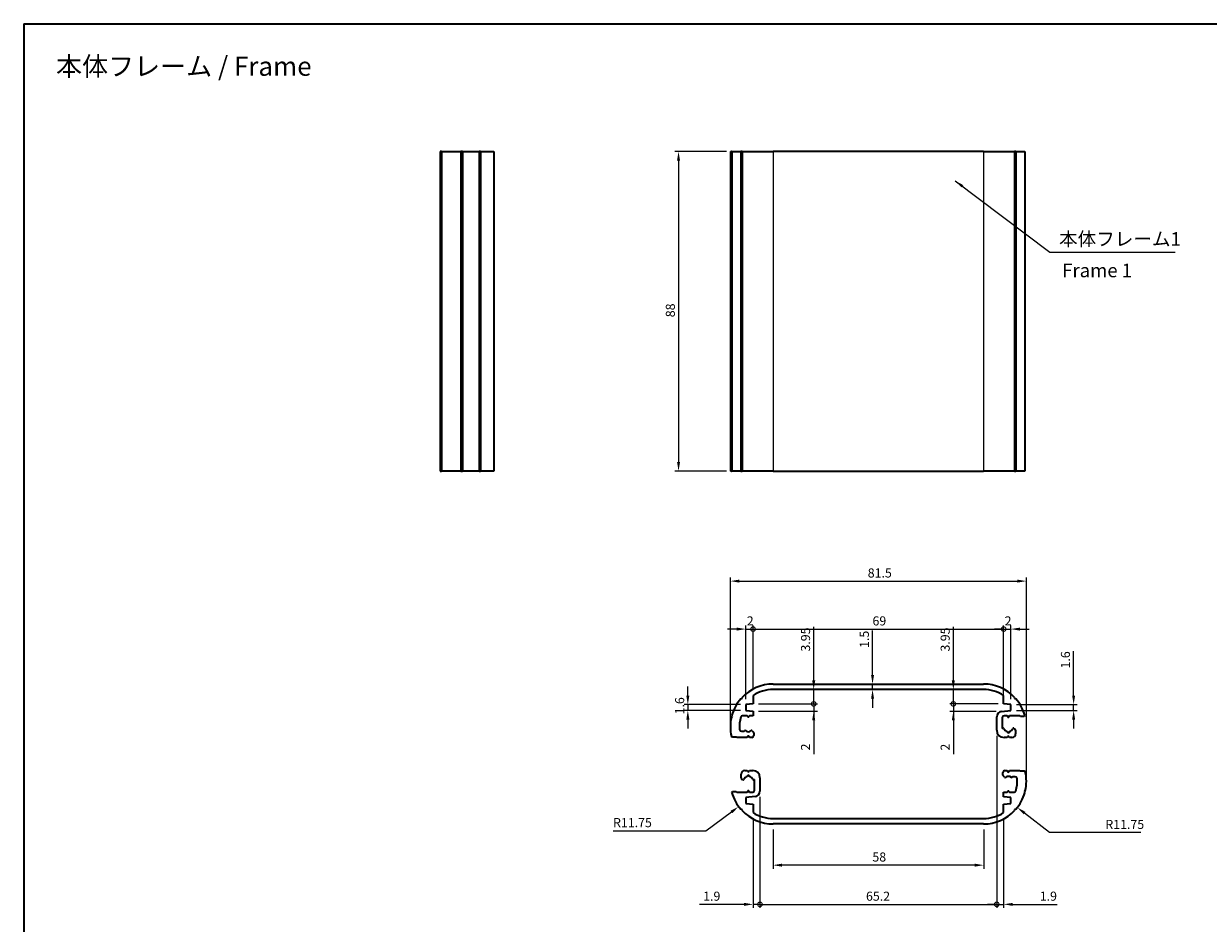
# Model space of a CAD drawing. Units: millimetres. Extents: x 0 to 1985, y 0 to 422.
# Drawn here: x 998 to 1324, y 174 to 422 of the extents above; entities that cross this region are included whole.
import ezdxf

# ---------------------------------------------------------------- set-up
doc = ezdxf.new("R2010")
doc.units = ezdxf.units.MM
doc.layers.get('Defpoints').update_dxf_attribs({"lineweight": 25})
for name, color, linetype, lineweight in [('Border (ISO)', 7, 'Continuous', 35), ('Dimension (ISO)', 7, 'Continuous', 18), ('Symbol (ISO)', 7, 'Continuous', 18), ('Visible (ISO)', 7, 'Continuous', 35), ('Visible Narrow (ISO)', 7, 'Continuous', 25)]:
    doc.layers.add(name, color=color, linetype=linetype, lineweight=lineweight)
doc.styles.add('Note Text (TK)', font='txt')
doc.dimstyles.new('Default - Method 1b (TK)', dxfattribs={"dimtxt": 2.5, "dimasz": 2.5, "dimexe": 1, "dimexo": 1.5, "dimgap": 1, "dimtad": 1, "dimtoh": 1, "dimrnd": 1e-08, "dimdsep": 46, "dimtxsty": 'Note Text (TK)', "dimcen": 0.09, "dimdle": 5, "dimclrd": 100, "dimclre": 100, "dimclrt": 7, "dimadec": 1, "dimazin": 1, "dimtfac": 1, "dimtmove": 0, "dimatfit": 3, "dimfxl": 1, "dimtolj": 1, "dimlwd": -1, "dimlwe": -1, "dimarcsym": 0})
doc.dimstyles.new('Default - Method 1b (TK)$7', dxfattribs={"dimtxt": 2.5, "dimasz": 2.5, "dimexe": 1, "dimexo": 1.5, "dimgap": 1, "dimtad": 1, "dimtoh": 1, "dimrnd": 1e-08, "dimdsep": 46, "dimtxsty": 'Note Text (TK)', "dimcen": 0.09, "dimdle": 5, "dimclrd": 100, "dimclre": 100, "dimclrt": 7, "dimadec": 1, "dimazin": 1, "dimtfac": 1, "dimtmove": 0, "dimatfit": 3, "dimfxl": 1, "dimtolj": 1, "dimlwd": -1, "dimlwe": -1, "dimarcsym": 0})

# ---------------------------------------------------------------- blocks, each defined once
blk = doc.blocks.new('図面枠 tk図枠')
at = {"layer": 'Border (ISO)'}
for q in [(405.5, 289), (14.5, 8)]:
    blk.add_line((14.5, 289), q, dxfattribs=at)
blk = doc.blocks.new('*D36')
at = {"layer": 'Defpoints', "color": 0}
for p in [(1273.58, 268.02), (1192.08, 227.92), (1273.58, 212.92)]:
    blk.add_point(p, dxfattribs=at)
at = {"layer": 'Dimension (ISO)', "color": 100}
for p, q in [((1192.08, 229.42), (1192.08, 269.02)), ((1194.58, 268.02), (1271.08, 268.02)), ((1273.58, 214.42), (1273.58, 269.02))]:
    blk.add_line(p, q, dxfattribs=at)
for points in [[(1194.58, 268.44), (1194.58, 267.61), (1192.08, 268.02)], [(1271.08, 268.44), (1271.08, 267.61), (1273.58, 268.02)]]:
    blk.add_solid(points, dxfattribs=at)
at = {"layer": 'Dimension (ISO)', "color": 7, "insert": (1229.91, 270.27), "char_height": 2.5, "attachment_point": 4, "style": 'Note Text (TK)'}
blk.add_mtext('\\A1;81.5', dxfattribs=at)
blk = doc.blocks.new('_DotSmall')
at = {"color": 0, "linetype": 'ByBlock', "const_width": 0.5}
blk.add_lwpolyline([(-0.0625, 0, 1), (0.0625, 0, 1)], format="xyb", close=True, dxfattribs=at)
blk = doc.blocks.new('*D37')
at = {"layer": 'Defpoints', "color": 0}
for p in [(1198.33, 254.82), (1198.33, 236.57), (1196.33, 234.02)]:
    blk.add_point(p, dxfattribs=at)
at = {"layer": 'Dimension (ISO)', "color": 100}
for p, q in [((1193.83, 254.82), (1191.33, 254.82)), ((1196.33, 235.52), (1196.33, 255.82)), ((1196.33, 254.82), (1198.33, 254.82)), ((1198.33, 238.07), (1198.33, 255.82)), ((1198.33, 254.82), (1200.83, 254.82))]:
    blk.add_line(p, q, dxfattribs=at)
blk.add_solid([(1193.83, 255.23), (1193.83, 254.4), (1196.33, 254.82)], dxfattribs=at)
at = {"layer": 'Dimension (ISO)', "color": 100, "xscale": 2.5, "yscale": 2.5, "zscale": 2.5, "rotation": 180}
blk.add_blockref('_DotSmall', (1198.33, 254.82), dxfattribs=at)
at = {"layer": 'Dimension (ISO)', "color": 7, "insert": (1196.6, 257.07), "char_height": 2.5, "attachment_point": 4, "style": 'Note Text (TK)'}
blk.add_mtext('\\A1;2', dxfattribs=at)
blk = doc.blocks.new('*D38')
at = {"layer": 'Defpoints', "color": 0}
for p in [(1267.33, 254.82), (1198.33, 236.57), (1267.33, 236.57)]:
    blk.add_point(p, dxfattribs=at)
at = {"layer": 'Dimension (ISO)', "color": 100}
for p, q in [((1198.33, 238.07), (1198.33, 255.82)), ((1198.33, 254.82), (1267.33, 254.82)), ((1267.33, 238.07), (1267.33, 255.82))]:
    blk.add_line(p, q, dxfattribs=at)
at = {"layer": 'Dimension (ISO)', "color": 100, "xscale": 2.5, "yscale": 2.5, "zscale": 2.5, "rotation": 180}
blk.add_blockref('_DotSmall', (1198.33, 254.82), dxfattribs=at)
at = {"layer": 'Dimension (ISO)', "color": 100, "xscale": 2.5, "yscale": 2.5, "zscale": 2.5}
blk.add_blockref('_DotSmall', (1267.33, 254.82), dxfattribs=at)
at = {"layer": 'Dimension (ISO)', "color": 7, "insert": (1231.22, 257.07), "char_height": 2.5, "attachment_point": 4, "style": 'Note Text (TK)'}
blk.add_mtext('\\A1;69', dxfattribs=at)
blk = doc.blocks.new('*D39')
at = {"layer": 'Defpoints', "color": 0}
for p in [(1269.33, 254.82), (1267.33, 234.22), (1269.33, 234.02)]:
    blk.add_point(p, dxfattribs=at)
at = {"layer": 'Dimension (ISO)', "color": 100}
for p, q in [((1267.33, 254.82), (1264.83, 254.82)), ((1267.33, 235.72), (1267.33, 255.82)), ((1267.33, 254.82), (1269.33, 254.82)), ((1269.33, 235.52), (1269.33, 255.82)), ((1271.83, 254.82), (1274.33, 254.82))]:
    blk.add_line(p, q, dxfattribs=at)
blk.add_solid([(1271.83, 255.23), (1271.83, 254.4), (1269.33, 254.82)], dxfattribs=at)
at = {"layer": 'Dimension (ISO)', "color": 100, "xscale": 2.5, "yscale": 2.5, "zscale": 2.5}
blk.add_blockref('_DotSmall', (1267.33, 254.82), dxfattribs=at)
at = {"layer": 'Dimension (ISO)', "color": 7, "insert": (1267.6, 257.07), "char_height": 2.5, "attachment_point": 4, "style": 'Note Text (TK)'}
blk.add_mtext('\\A1;2', dxfattribs=at)
blk = doc.blocks.new('*D40')
at = {"layer": 'Defpoints', "color": 0}
for p in [(1203.83, 238.17), (1198.33, 234.22), (1215.03, 234.22)]:
    blk.add_point(p, dxfattribs=at)
at = {"layer": 'Dimension (ISO)', "color": 100}
for p, q in [((1215.03, 240.67), (1215.03, 255.45)), ((1215.03, 234.22), (1215.03, 238.17)), ((1199.83, 234.22), (1216.03, 234.22)), ((1215.03, 234.22), (1215.03, 229.22))]:
    blk.add_line(p, q, dxfattribs=at)
blk.add_solid([(1214.62, 240.67), (1215.45, 240.67), (1215.03, 238.17)], dxfattribs=at)
at = {"layer": 'Dimension (ISO)', "color": 7, "insert": (1212.78, 248.63), "char_height": 2.5, "attachment_point": 4, "rotation": 90, "style": 'Note Text (TK)'}
blk.add_mtext('\\A1;3.95', dxfattribs=at)
blk = doc.blocks.new('_None')
blk = doc.blocks.new('*D41')
at = {"layer": 'Defpoints', "color": 0}
for p in [(1198.33, 234.22), (1198.33, 232.22), (1215.03, 232.22)]:
    blk.add_point(p, dxfattribs=at)
at = {"layer": 'Dimension (ISO)', "color": 100}
for p, q in [((1215.03, 234.22), (1215.03, 236.72)), ((1199.83, 234.22), (1216.03, 234.22)), ((1199.83, 232.22), (1216.03, 232.22)), ((1215.03, 234.22), (1215.03, 232.22)), ((1215.03, 229.72), (1215.03, 220.41))]:
    blk.add_line(p, q, dxfattribs=at)
blk.add_solid([(1214.62, 229.72), (1215.45, 229.72), (1215.03, 232.22)], dxfattribs=at)
at = {"layer": 'Dimension (ISO)', "color": 100, "xscale": 2.5, "yscale": 2.5, "zscale": 2.5, "rotation": 270}
blk.add_blockref('_DotSmall', (1215.03, 234.22), dxfattribs=at)
at = {"layer": 'Dimension (ISO)', "color": 7, "insert": (1212.78, 221.41), "char_height": 2.5, "attachment_point": 4, "rotation": 90, "style": 'Note Text (TK)'}
blk.add_mtext('\\A1;2', dxfattribs=at)
blk = doc.blocks.new('*D42')
at = {"layer": 'Defpoints', "color": 0}
for p in [(1231.23, 238.17), (1232.83, 238.17), (1232.86, 239.67)]:
    blk.add_point(p, dxfattribs=at)
at = {"layer": 'Dimension (ISO)', "color": 100}
for p, q in [((1231.23, 242.17), (1231.23, 254.43)), ((1231.23, 238.17), (1231.23, 239.67)), ((1231.23, 235.67), (1231.23, 233.17))]:
    blk.add_line(p, q, dxfattribs=at)
for points in [[(1230.82, 242.17), (1231.65, 242.17), (1231.23, 239.67)], [(1230.82, 235.67), (1231.65, 235.67), (1231.23, 238.17)]]:
    blk.add_solid(points, dxfattribs=at)
at = {"layer": 'Dimension (ISO)', "color": 7, "insert": (1228.98, 249.63), "char_height": 2.5, "attachment_point": 4, "rotation": 90, "style": 'Note Text (TK)'}
blk.add_mtext('\\A1;1.5', dxfattribs=at)
blk = doc.blocks.new('*D43')
at = {"layer": 'Defpoints', "color": 0}
for p in [(1261.83, 238.17), (1253.48, 234.22), (1267.33, 234.22)]:
    blk.add_point(p, dxfattribs=at)
at = {"layer": 'Dimension (ISO)', "color": 100}
for p, q in [((1253.48, 240.67), (1253.48, 255.45)), ((1253.48, 234.22), (1253.48, 238.17)), ((1265.83, 234.22), (1252.48, 234.22)), ((1253.48, 234.22), (1253.48, 229.22))]:
    blk.add_line(p, q, dxfattribs=at)
blk.add_solid([(1253.06, 240.67), (1253.89, 240.67), (1253.48, 238.17)], dxfattribs=at)
at = {"layer": 'Dimension (ISO)', "color": 7, "insert": (1251.23, 248.63), "char_height": 2.5, "attachment_point": 4, "rotation": 90, "style": 'Note Text (TK)'}
blk.add_mtext('\\A1;3.95', dxfattribs=at)
blk = doc.blocks.new('*D44')
at = {"layer": 'Defpoints', "color": 0}
for p in [(1253.48, 232.17), (1266.78, 232.17), (1267.33, 234.22)]:
    blk.add_point(p, dxfattribs=at)
at = {"layer": 'Dimension (ISO)', "color": 100}
for p, q in [((1253.48, 234.22), (1253.48, 236.72)), ((1265.83, 234.22), (1252.48, 234.22)), ((1265.28, 232.17), (1252.48, 232.17)), ((1253.48, 234.22), (1253.48, 232.17)), ((1253.48, 229.67), (1253.48, 220.36))]:
    blk.add_line(p, q, dxfattribs=at)
blk.add_solid([(1253.06, 229.67), (1253.89, 229.67), (1253.48, 232.17)], dxfattribs=at)
at = {"layer": 'Dimension (ISO)', "color": 100, "xscale": 2.5, "yscale": 2.5, "zscale": 2.5, "rotation": 270}
blk.add_blockref('_DotSmall', (1253.48, 234.22), dxfattribs=at)
at = {"layer": 'Dimension (ISO)', "color": 7, "insert": (1251.23, 221.36), "char_height": 2.5, "attachment_point": 4, "rotation": 90, "style": 'Note Text (TK)'}
blk.add_mtext('\\A1;2', dxfattribs=at)
blk = doc.blocks.new('*D45')
at = {"layer": 'Defpoints', "color": 0}
for p in [(1180.37, 232.42), (1196.33, 234.02), (1196.33, 232.42)]:
    blk.add_point(p, dxfattribs=at)
at = {"layer": 'Dimension (ISO)', "color": 100}
for p, q in [((1180.37, 236.52), (1180.37, 239.02)), ((1194.83, 234.02), (1179.37, 234.02)), ((1194.83, 232.42), (1179.37, 232.42)), ((1180.37, 234.02), (1180.37, 232.42)), ((1180.37, 229.92), (1180.37, 227.42))]:
    blk.add_line(p, q, dxfattribs=at)
for points in [[(1179.96, 236.52), (1180.79, 236.52), (1180.37, 234.02)], [(1179.96, 229.92), (1180.79, 229.92), (1180.37, 232.42)]]:
    blk.add_solid(points, dxfattribs=at)
at = {"layer": 'Dimension (ISO)', "color": 7, "insert": (1178.12, 231.33), "char_height": 2.5, "attachment_point": 4, "rotation": 90, "style": 'Note Text (TK)'}
blk.add_mtext('\\A1;1.6', dxfattribs=at)
blk = doc.blocks.new('*D46')
at = {"layer": 'Defpoints', "color": 0}
for p in [(1269.33, 234.02), (1269.33, 232.42), (1286.6, 232.42)]:
    blk.add_point(p, dxfattribs=at)
at = {"layer": 'Dimension (ISO)', "color": 100}
for p, q in [((1286.6, 236.52), (1286.6, 248.76)), ((1270.83, 234.02), (1287.6, 234.02)), ((1270.83, 232.42), (1287.6, 232.42)), ((1286.6, 232.42), (1286.6, 234.02)), ((1286.6, 229.92), (1286.6, 227.42))]:
    blk.add_line(p, q, dxfattribs=at)
for points in [[(1286.19, 236.52), (1287.02, 236.52), (1286.6, 234.02)], [(1286.19, 229.92), (1287.02, 229.92), (1286.6, 232.42)]]:
    blk.add_solid(points, dxfattribs=at)
at = {"layer": 'Dimension (ISO)', "color": 7, "insert": (1284.35, 243.97), "char_height": 2.5, "attachment_point": 4, "rotation": 90, "style": 'Note Text (TK)'}
blk.add_mtext('\\A1;1.6', dxfattribs=at)
blk = doc.blocks.new('*D47')
at = {"layer": 'Defpoints', "color": 0}
for p in [(1200.23, 210.17), (1198.33, 204.27), (1200.23, 179.03)]:
    blk.add_point(p, dxfattribs=at)
at = {"layer": 'Dimension (ISO)', "color": 100}
for p, q in [((1200.23, 208.67), (1200.23, 178.03)), ((1198.33, 202.77), (1198.33, 178.03)), ((1195.83, 179.03), (1183.59, 179.03)), ((1200.23, 179.03), (1198.33, 179.03)), ((1200.23, 179.03), (1205.23, 179.03))]:
    blk.add_line(p, q, dxfattribs=at)
blk.add_solid([(1195.83, 179.44), (1195.83, 178.61), (1198.33, 179.03)], dxfattribs=at)
at = {"layer": 'Dimension (ISO)', "color": 100, "xscale": 2.5, "yscale": 2.5, "zscale": 2.5, "rotation": 180}
blk.add_blockref('_DotSmall', (1200.23, 179.03), dxfattribs=at)
at = {"layer": 'Dimension (ISO)', "color": 7, "insert": (1184.59, 181.28), "char_height": 2.5, "attachment_point": 4, "style": 'Note Text (TK)'}
blk.add_mtext('\\A1;1.9', dxfattribs=at)
blk = doc.blocks.new('*D48')
at = {"layer": 'Defpoints', "color": 0}
for p in [(1265.43, 226.97), (1200.23, 210.17), (1265.43, 179.03)]:
    blk.add_point(p, dxfattribs=at)
at = {"layer": 'Dimension (ISO)', "color": 100}
for p, q in [((1265.43, 225.47), (1265.43, 178.03)), ((1200.23, 208.67), (1200.23, 178.03)), ((1200.23, 179.03), (1265.43, 179.03))]:
    blk.add_line(p, q, dxfattribs=at)
at = {"layer": 'Dimension (ISO)', "color": 100, "xscale": 2.5, "yscale": 2.5, "zscale": 2.5, "rotation": 180}
blk.add_blockref('_DotSmall', (1200.23, 179.03), dxfattribs=at)
at = {"layer": 'Dimension (ISO)', "color": 100, "xscale": 2.5, "yscale": 2.5, "zscale": 2.5}
blk.add_blockref('_DotSmall', (1265.43, 179.03), dxfattribs=at)
at = {"layer": 'Dimension (ISO)', "color": 7, "insert": (1229.43, 181.28), "char_height": 2.5, "attachment_point": 4, "style": 'Note Text (TK)'}
blk.add_mtext('\\A1;65.2', dxfattribs=at)
blk = doc.blocks.new('*D49')
at = {"layer": 'Defpoints', "color": 0}
for p in [(1265.43, 226.97), (1267.33, 204.27), (1267.33, 179.03)]:
    blk.add_point(p, dxfattribs=at)
at = {"layer": 'Dimension (ISO)', "color": 100}
for p, q in [((1265.43, 225.47), (1265.43, 178.03)), ((1267.33, 202.77), (1267.33, 178.03)), ((1265.43, 179.03), (1262.93, 179.03)), ((1265.43, 179.03), (1267.33, 179.03)), ((1269.83, 179.03), (1282.07, 179.03))]:
    blk.add_line(p, q, dxfattribs=at)
blk.add_solid([(1269.83, 179.44), (1269.83, 178.61), (1267.33, 179.03)], dxfattribs=at)
at = {"layer": 'Dimension (ISO)', "color": 100, "xscale": 2.5, "yscale": 2.5, "zscale": 2.5}
blk.add_blockref('_DotSmall', (1265.43, 179.03), dxfattribs=at)
at = {"layer": 'Dimension (ISO)', "color": 7, "insert": (1277.28, 181.28), "char_height": 2.5, "attachment_point": 4, "style": 'Note Text (TK)'}
blk.add_mtext('\\A1;1.9', dxfattribs=at)
blk = doc.blocks.new('*D50')
at = {"layer": 'Defpoints', "color": 0}
for p in [(1203.83, 201.17), (1261.83, 201.17), (1203.83, 189.82)]:
    blk.add_point(p, dxfattribs=at)
at = {"layer": 'Dimension (ISO)', "color": 100}
for p, q in [((1203.83, 199.67), (1203.83, 188.82)), ((1261.83, 199.67), (1261.83, 188.82)), ((1259.33, 189.82), (1206.33, 189.82))]:
    blk.add_line(p, q, dxfattribs=at)
for points in [[(1206.33, 190.24), (1206.33, 189.4), (1203.83, 189.82)], [(1259.33, 190.24), (1259.33, 189.4), (1261.83, 189.82)]]:
    blk.add_solid(points, dxfattribs=at)
at = {"layer": 'Dimension (ISO)', "color": 7, "insert": (1231.19, 192.07), "char_height": 2.5, "attachment_point": 4, "style": 'Note Text (TK)'}
blk.add_mtext('\\A1;58', dxfattribs=at)
blk = doc.blocks.new('*D51')
at = {"layer": 'Defpoints', "color": 0}
for p in [(1203.83, 212.92), (1194.37, 205.95)]:
    blk.add_point(p, dxfattribs=at)
at = {"layer": 'Dimension (ISO)', "color": 100}
for p, q in [((1185.31, 199.28), (1192.36, 204.47)), ((1159.78, 199.28), (1185.31, 199.28))]:
    blk.add_line(p, q, dxfattribs=at)
blk.add_solid([(1192.11, 204.81), (1192.6, 204.13), (1194.37, 205.95)], dxfattribs=at)
at = {"layer": 'Dimension (ISO)', "color": 7, "insert": (1159.78, 201.53), "char_height": 2.5, "attachment_point": 4, "style": 'Note Text (TK)'}
blk.add_mtext('\\A1;R11.75', dxfattribs=at)
blk = doc.blocks.new('*D52')
at = {"layer": 'Defpoints', "color": 0}
for p in [(1261.83, 212.92), (1271.1, 205.7)]:
    blk.add_point(p, dxfattribs=at)
at = {"layer": 'Dimension (ISO)', "color": 100}
for p, q in [((1279.97, 198.79), (1273.07, 204.17)), ((1305.14, 198.79), (1279.97, 198.79))]:
    blk.add_line(p, q, dxfattribs=at)
blk.add_solid([(1273.33, 204.49), (1272.81, 203.84), (1271.1, 205.7)], dxfattribs=at)
at = {"layer": 'Dimension (ISO)', "color": 7, "insert": (1295.34, 201.04), "char_height": 2.5, "attachment_point": 4, "style": 'Note Text (TK)'}
blk.add_mtext('\\A1;R11.75', dxfattribs=at)
blk = doc.blocks.new('*D53')
at = {"layer": 'Defpoints', "color": 0}
for p in [(1192.51, 386.33), (1177.81, 298.33), (1192.51, 298.33)]:
    blk.add_point(p, dxfattribs=at)
at = {"layer": 'Dimension (ISO)', "color": 100}
for p, q in [((1191.01, 386.33), (1176.81, 386.33)), ((1177.81, 383.83), (1177.81, 300.83)), ((1191.01, 298.33), (1176.81, 298.33))]:
    blk.add_line(p, q, dxfattribs=at)
for points in [[(1177.4, 383.83), (1178.23, 383.83), (1177.81, 386.33)], [(1177.4, 300.83), (1178.23, 300.83), (1177.81, 298.33)]]:
    blk.add_solid(points, dxfattribs=at)
at = {"layer": 'Dimension (ISO)', "color": 7, "insert": (1175.56, 340.68), "char_height": 2.5, "attachment_point": 4, "rotation": 90, "style": 'Note Text (TK)'}
blk.add_mtext('\\A1;88', dxfattribs=at)

msp = doc.modelspace()

# ---------------------------------------------------------------- linework, layer by layer
at = {"layer": 'Visible (ISO)'}
for p, q in [((1112.2196, 386.3261), (1112.2196, 298.3261)), ((1112.3196, 386.3261), (1112.2196, 386.3261)), ((1112.3196, 386.3261), (1112.3196, 298.3261)), ((1112.4979, 386.3261), (1112.3196, 386.3261)), ((1112.4979, 386.3261), (1112.4979, 298.3261)), ((1112.4979, 386.3261), (1117.8412, 386.3261)), ((1117.8412, 386.3261), (1117.8412, 298.3261)), ((1118.0196, 386.3261), (1117.8412, 386.3261)), ((1118.0196, 386.3261), (1118.0196, 298.3261)), ((1118.3205, 386.3261), (1118.0196, 386.3261)), ((1118.3205, 386.3261), (1118.3205, 298.3261)), ((1118.3205, 386.3261), (1122.9003, 386.3261)), ((1122.9003, 386.3261), (1122.9003, 298.3261)), ((1122.9165, 386.3261), (1122.9003, 386.3261)), ((1122.9165, 386.3261), (1122.9165, 298.3261)), ((1123.266, 386.3261), (1122.9165, 386.3261)), ((1123.266, 386.3261), (1123.266, 298.3261)), ((1123.266, 386.3261), (1126.9196, 386.3261)), ((1126.9196, 386.3261), (1126.9196, 298.3261)), ((1192.0793, 386.3261), (1192.3871, 386.3261)), ((1192.0793, 386.3261), (1192.0793, 298.3261)), ((1192.3871, 386.3261), (1192.3871, 298.3261)), ((1192.5097, 386.3261), (1192.3871, 386.3261)), ((1192.5097, 386.3261), (1192.5097, 298.3261)), ((1192.5097, 386.3261), (1194.9807, 386.3261)), ((1194.9807, 386.3261), (1194.9807, 298.3261)), ((1195.314, 386.3261), (1194.9807, 386.3261)), ((1195.314, 386.3261), (1195.314, 298.3261)), ((1195.314, 386.3261), (1203.8293, 386.3261)), ((1261.8293, 386.3261), (1203.8293, 386.3261)), ((1261.8293, 386.3261), (1270.3446, 386.3261)), ((1270.3446, 386.3261), (1270.3446, 298.3261)), ((1270.6779, 386.3261), (1270.3446, 386.3261)), ((1270.6779, 386.3261), (1270.6779, 298.3261)), ((1270.6779, 386.3261), (1273.1489, 386.3261)), ((1273.1489, 386.3261), (1273.1489, 298.3261)), ((1112.2196, 298.3261), (1112.3196, 298.3261)), ((1112.3196, 298.3261), (1112.4979, 298.3261)), ((1117.8412, 298.3261), (1112.4979, 298.3261)), ((1117.8412, 298.3261), (1118.0196, 298.3261)), ((1118.0196, 298.3261), (1118.3205, 298.3261)), ((1122.9003, 298.3261), (1118.3205, 298.3261)), ((1122.9003, 298.3261), (1122.9165, 298.3261)), ((1122.9165, 298.3261), (1123.266, 298.3261)), ((1126.9196, 298.3261), (1123.266, 298.3261)), ((1192.3871, 298.3261), (1192.0793, 298.3261)), ((1192.3871, 298.3261), (1192.5097, 298.3261)), ((1194.9807, 298.3261), (1192.5097, 298.3261)), ((1194.9807, 298.3261), (1195.314, 298.3261)), ((1203.8293, 298.3261), (1195.314, 298.3261)), ((1203.8293, 298.3261), (1261.8293, 298.3261)), ((1270.3446, 298.3261), (1261.8293, 298.3261)), ((1270.3446, 298.3261), (1270.6779, 298.3261)), ((1273.1489, 298.3261), (1270.6779, 298.3261)), ((1203.8293, 239.6739), (1261.8293, 239.6739)), ((1261.8293, 238.1739), (1203.8293, 238.1739)), ((1194.9807, 235.6546), (1195.3302, 235.6708)), ((1195.3302, 235.6708), (1195.314, 236.0203)), ((1198.3293, 236.5733), (1198.3293, 234.2239)), ((1267.3293, 234.2239), (1267.3293, 236.5733)), ((1270.3446, 236.0203), (1270.3284, 235.6708)), ((1270.3284, 235.6708), (1270.6779, 235.6546)), ((1198.3293, 234.2239), (1196.3293, 234.0239)), ((1196.3293, 234.0239), (1196.3293, 232.4239)), ((1196.3293, 232.4239), (1198.3293, 232.2239)), ((1198.3293, 232.2239), (1198.3293, 230.9739)), ((1266.78, 232.1689), (1269.3293, 232.4239)), ((1269.3293, 234.0239), (1267.3293, 234.2239)), ((1269.3293, 232.4239), (1269.3293, 234.0239)), ((1192.3871, 230.5955), (1192.688, 230.7739)), ((1192.688, 230.7739), (1192.5097, 231.0748)), ((1196.7293, 230.9739), (1195.4591, 230.9739)), ((1196.8561, 230.7542), (1196.7293, 230.9739)), ((1197.3293, 230.9739), (1197.2025, 230.7542)), ((1198.3293, 230.9739), (1197.3293, 230.9739)), ((1265.4293, 226.9739), (1265.4293, 230.6764)), ((1266.9293, 230.4739), (1266.9293, 227.4683)), ((1268.2793, 230.9739), (1267.4293, 230.9739)), ((1268.4561, 230.6676), (1268.2793, 230.9739)), ((1268.9793, 230.9739), (1268.8025, 230.6676)), ((1271.7706, 230.9739), (1268.9793, 230.9739)), ((1271.9706, 230.7739), (1271.7706, 230.9739)), ((1272.9706, 230.7739), (1271.9706, 230.7739)), ((1273.1489, 231.0748), (1272.9706, 230.7739)), ((1192.688, 225.0739), (1192.3871, 225.2522)), ((1193.788, 225.0739), (1192.688, 225.0739)), ((1193.888, 224.9739), (1193.788, 225.0739)), ((1195.1115, 226.6739), (1195.6965, 226.6739)), ((1195.8379, 226.7324), (1195.9424, 226.837)), ((1196.8561, 225.2801), (1196.6793, 224.9739)), ((1197.3793, 224.9739), (1197.2025, 225.2801)), ((1198.1162, 226.837), (1198.3829, 226.5703)), ((1198.5293, 226.2168), (1198.5293, 225.4739)), ((1266.9293, 227.4683), (1267.1446, 227.526)), ((1268.4561, 225.1935), (1268.3293, 224.9739)), ((1268.9293, 224.9739), (1268.8025, 225.1935)), ((1270.114, 227.526), (1270.2587, 227.4873)), ((1270.6293, 227.0043), (1270.6293, 225.9739)), ((1196.6793, 224.9739), (1193.888, 224.9739)), ((1198.0293, 224.9739), (1197.3793, 224.9739)), ((1268.3293, 224.9739), (1267.4293, 224.9739)), ((1269.6293, 224.9739), (1268.9293, 224.9739)), ((1196.0293, 215.8739), (1196.7293, 215.8739)), ((1196.7293, 215.8739), (1196.8561, 215.6542)), ((1197.2025, 215.6542), (1197.3293, 215.8739)), ((1197.3293, 215.8739), (1198.2293, 215.8739)), ((1267.1293, 214.631), (1267.1293, 215.3739)), ((1267.6293, 215.8739), (1268.2793, 215.8739)), ((1268.2793, 215.8739), (1268.4561, 215.5676)), ((1268.8025, 215.5676), (1268.9793, 215.8739)), ((1268.9793, 215.8739), (1271.7706, 215.8739)), ((1271.7706, 215.8739), (1271.8706, 215.7739)), ((1271.8706, 215.7739), (1272.9706, 215.7739)), ((1272.9706, 215.7739), (1273.2715, 215.5955)), ((1195.0293, 213.8434), (1195.0293, 214.8739)), ((1195.5446, 213.3217), (1195.3999, 213.3605)), ((1198.7293, 213.3794), (1198.514, 213.3217)), ((1198.7293, 210.3739), (1198.7293, 213.3794)), ((1200.2293, 213.8739), (1200.2293, 210.1713)), ((1267.5424, 214.0107), (1267.2757, 214.2774)), ((1269.8207, 214.1153), (1269.7162, 214.0107)), ((1270.5471, 214.1739), (1269.9621, 214.1739)), ((1192.5097, 209.7729), (1192.688, 210.0739)), ((1192.688, 210.0739), (1193.688, 210.0739)), ((1193.688, 210.0739), (1193.888, 209.8739)), ((1193.888, 209.8739), (1196.6793, 209.8739)), ((1196.6793, 209.8739), (1196.8561, 210.1801)), ((1197.2025, 210.1801), (1197.3793, 209.8739)), ((1197.3793, 209.8739), (1198.2293, 209.8739)), ((1267.3293, 208.6239), (1267.3293, 209.8739)), ((1267.3293, 209.8739), (1268.3293, 209.8739)), ((1268.3293, 209.8739), (1268.4561, 210.0935)), ((1268.8025, 210.0935), (1268.9293, 209.8739)), ((1268.9293, 209.8739), (1270.1995, 209.8739)), ((1273.2715, 210.2522), (1272.9706, 210.0739)), ((1272.9706, 210.0739), (1273.1489, 209.7729)), ((1198.8786, 208.6788), (1196.3293, 208.4239)), ((1196.3293, 208.4239), (1196.3293, 206.8239)), ((1196.3293, 206.8239), (1198.3293, 206.6239)), ((1198.3293, 206.6239), (1198.3293, 204.2744)), ((1269.3293, 208.4239), (1267.3293, 208.6239)), ((1267.3293, 206.6239), (1269.3293, 206.8239)), ((1267.3293, 204.2744), (1267.3293, 206.6239)), ((1269.3293, 206.8239), (1269.3293, 208.4239)), ((1195.3302, 205.177), (1194.9807, 205.1931)), ((1195.314, 204.8275), (1195.3302, 205.177)), ((1203.8293, 202.6739), (1261.8293, 202.6739)), ((1270.6779, 205.1931), (1270.3284, 205.177)), ((1270.3284, 205.177), (1270.3446, 204.8275)), ((1261.8293, 201.1739), (1203.8293, 201.1739))]:
    msp.add_line(p, q, dxfattribs=at)
for centre, radius, start, end in [((1203.8293, 227.9239), 11.75, 90, 136.444645), ((1203.8293, 227.9239), 10.25, 90, 122.451491), ((1261.8293, 227.9239), 11.75, 43.555355, 90), ((1261.8293, 227.9239), 10.25, 57.548509, 90), ((1203.8293, 227.9239), 11.75, 138.857539, 164.444645), ((1261.8293, 227.9239), 11.75, 15.555355, 41.142461), ((1266.9293, 230.6764), 1.5, 95.710593, 180), ((1203.8293, 227.9239), 11.75, 166.857539, 193.142461), ((1203.8293, 227.9239), 9.25, 163.056498, 184.9171), ((1195.4591, 230.4739), 0.5, 90, 163.056498), ((1197.0293, 230.8542), 0.2, 210, 330), ((1267.4293, 230.4739), 0.5, 90, 180), ((1268.6293, 230.7676), 0.2, 210, 330), ((1195.1115, 227.1739), 0.5, 184.9171, 270), ((1195.6965, 226.8739), 0.2, 270, 315), ((1196.0839, 226.6956), 0.2, 52.413674, 135), ((1197.0293, 227.9239), 1.35, 232.413674, 307.586326), ((1197.0293, 225.1801), 0.2, 30, 150), ((1197.9747, 226.6956), 0.2, 45, 127.586326), ((1198.0293, 225.4739), 0.5, 270, 0), ((1198.0293, 226.2168), 0.5, 0, 45), ((1267.4293, 226.9739), 2, 180, 270), ((1267.1964, 227.3329), 0.2, 22.413674, 105), ((1268.6293, 227.9239), 1.35, 202.413674, 257.24126), ((1268.6293, 226.5739), 0.3, 173.62063, 6.37937), ((1268.6293, 225.0935), 0.2, 30, 150), ((1268.6293, 227.9239), 1.35, 282.75874, 337.586326), ((1269.6293, 225.9739), 1, 270, 0), ((1270.0622, 227.3329), 0.2, 75, 157.586326), ((1270.1293, 227.0043), 0.5, 0, 75), ((1196.0293, 214.8739), 1, 90, 180), ((1197.0293, 215.7542), 0.2, 210, 330), ((1198.2293, 213.8739), 2, 0, 90), ((1267.6293, 215.3739), 0.5, 90, 180), ((1268.6293, 215.6676), 0.2, 210, 330), ((1261.8293, 212.9239), 11.75, 346.857539, 13.142461), ((1195.5293, 213.8434), 0.5, 180, 255), ((1195.5964, 213.5149), 0.2, 255, 337.586326), ((1197.0293, 212.9239), 1.35, 102.75874, 157.586326), ((1197.0293, 214.2739), 0.3, 353.62063, 186.37937), ((1197.0293, 212.9239), 1.35, 22.413674, 77.24126), ((1198.4622, 213.5149), 0.2, 202.413674, 285), ((1267.6293, 214.631), 0.5, 180, 225), ((1267.6839, 214.1521), 0.2, 225, 307.586326), ((1268.6293, 212.9239), 1.35, 52.413674, 127.586326), ((1269.5747, 214.1521), 0.2, 232.413674, 315), ((1269.9621, 213.9739), 0.2, 90, 135), ((1270.5471, 213.6739), 0.5, 4.9171, 90), ((1261.8293, 212.9239), 9.25, 343.056498, 4.9171), ((1203.8293, 212.9239), 11.75, 195.555355, 221.142461), ((1197.0293, 210.0801), 0.2, 30, 150), ((1198.2293, 210.3739), 0.5, 270, 0), ((1198.7293, 210.1713), 1.5, 275.710593, 0), ((1268.6293, 209.9935), 0.2, 30, 150), ((1270.1995, 210.3739), 0.5, 270, 343.056498), ((1261.8293, 212.9239), 11.75, 318.857539, 344.444645), ((1203.8293, 212.9239), 11.75, 223.555355, 270), ((1203.8293, 212.9239), 10.25, 237.548509, 270), ((1261.8293, 212.9239), 11.75, 270, 316.444645), ((1261.8293, 212.9239), 10.25, 270, 302.451491)]:
    msp.add_arc(centre, radius, start, end, dxfattribs=at)
at = {"layer": 'Visible Narrow (ISO)'}
for p, q in [((1203.8293, 386.3261), (1203.8293, 298.3261)), ((1261.8293, 386.3261), (1261.8293, 298.3261))]:
    msp.add_line(p, q, dxfattribs=at)

# ---------------------------------------------------------------- block references
at = {"xscale": 1.5, "yscale": 1.5, "zscale": 1.5}
msp.add_blockref('図面枠 tk図枠', (975.75, -12), dxfattribs=at)

# ---------------------------------------------------------------- texts
at = {"layer": 'Symbol (ISO)', "color": 7, "line_spacing_factor": 1.5, "style": 'Note Text (TK)'}
for s, insert, char_height, width, attachment_point in [('{\\fＭＳ Ｐゴシック|b0|i0;\\H5.2500;本体フレーム / Frame}', (1041.587, 409.7736), 5.25, 80.079995, 5), ('{本体フレーム1}', (1282.5791, 359.1844), 3.75, 34.210528, 7), ('{Frame 1}', (1283.4536, 353.0775), 3.75, 23.380276, 4)]:
    msp.add_mtext(s, dxfattribs=dict(at, insert=insert, char_height=char_height, width=width, attachment_point=attachment_point))

# ---------------------------------------------------------------- dimensions: what is measured, and where the dimension line sits
at = {"layer": 'Dimension (ISO)', "color": 100}
for base, p1, p2, angle, override, picture, middle in [((1177.8149, 298.3261), (1192.5097, 386.3261), (1192.5097, 298.3261), 90, {"dimtoh": 0, "dimdec": 2, "dimtp": 0, "dimtm": 0, "dimtdec": 2, "dimtofl": 0, "dimatfit": 1}, '*D53', (1177.8149, 342.3261)), ((1273.5793, 268.0234), (1192.0793, 227.9239), (1273.5793, 212.9239), 180, {"dimtoh": 0, "dimdec": 2, "dimtp": 0, "dimtm": 0, "dimtdec": 2, "dimtofl": 0, "dimatfit": 1}, '*D36', (1232.8293, 268.0234)), ((1198.3293, 254.8178), (1196.3293, 234.0239), (1198.3293, 236.5733), 180, {"dimtoh": 0, "dimdec": 2, "dimblk2": 'DotSmall', "dimsah": 1, "dimdle": 0, "dimtp": 0, "dimtm": 0, "dimtdec": 2, "dimtofl": 1, "dimatfit": 1}, '*D37', (1197.3293, 254.8178)), ((1267.3293, 254.8178), (1198.3293, 236.5733), (1267.3293, 236.5733), 180, {"dimtoh": 0, "dimdec": 2, "dimblk1": 'DotSmall', "dimblk2": 'DotSmall', "dimsah": 1, "dimdle": 0, "dimtp": 0, "dimtm": 0, "dimtdec": 2, "dimtofl": 0, "dimatfit": 1}, '*D38', (1232.8443, 254.8178)), ((1269.3293, 254.8178), (1267.3293, 234.2239), (1269.3293, 234.0239), 180, {"dimtoh": 0, "dimdec": 2, "dimblk1": 'DotSmall', "dimsah": 1, "dimdle": 0, "dimtp": 0, "dimtm": 0, "dimtdec": 2, "dimtofl": 1, "dimatfit": 1}, '*D39', (1268.3293, 254.8178)), ((1215.0328, 234.2239), (1203.8293, 238.1739), (1198.3293, 234.2239), 90, {"dimtoh": 0, "dimdec": 2, "dimblk2": 'None', "dimsah": 1, "dimdle": 0, "dimse1": 1, "dimtp": 0, "dimtm": 0, "dimtdec": 2, "dimtofl": 1, "dimatfit": 1}, '*D40', (1215.0328, 251.5418)), ((1231.2344, 238.1739), (1232.8632, 239.6739), (1232.8293, 238.1739), 270, {"dimtoh": 0, "dimdec": 2, "dimse1": 1, "dimse2": 1, "dimtp": 0, "dimtm": 0, "dimtdec": 2, "dimtofl": 1, "dimatfit": 1}, '*D42', (1231.2344, 251.529)), ((1253.4756, 234.2239), (1261.8293, 238.1739), (1267.3293, 234.2239), 90, {"dimtoh": 0, "dimdec": 2, "dimblk2": 'None', "dimsah": 1, "dimdle": 0, "dimse1": 1, "dimtp": 0, "dimtm": 0, "dimtdec": 2, "dimtofl": 1, "dimatfit": 1}, '*D43', (1253.4756, 251.5418)), ((1286.6036, 232.4239), (1269.3293, 234.0239), (1269.3293, 232.4239), 90, {"dimtoh": 0, "dimdec": 2, "dimtp": 0, "dimtm": 0, "dimtdec": 2, "dimtofl": 1, "dimatfit": 1}, '*D46', (1286.6036, 245.8683)), ((1180.3743, 232.4239), (1196.3293, 234.0239), (1196.3293, 232.4239), 90, {"dimtoh": 0, "dimdec": 2, "dimtp": 0, "dimtm": 0, "dimtdec": 2, "dimtofl": 1, "dimatfit": 1}, '*D45', (1180.3743, 233.2239)), ((1215.0328, 232.2239), (1198.3293, 234.2239), (1198.3293, 232.2239), 90, {"dimtoh": 0, "dimdec": 2, "dimblk1": 'DotSmall', "dimsah": 1, "dimdle": 0, "dimtp": 0, "dimtm": 0, "dimtdec": 2, "dimtofl": 1, "dimatfit": 1}, '*D41', (1215.0328, 222.1372)), ((1253.4756, 232.1689), (1267.3293, 234.2239), (1266.78, 232.1689), 90, {"dimtoh": 0, "dimdec": 0, "dimblk1": 'DotSmall', "dimsah": 1, "dimdle": 0, "dimtp": 0, "dimtm": 0, "dimtdec": 2, "dimtofl": 1, "dimatfit": 1}, '*D44', (1253.4756, 222.0823)), ((1265.4293, 179.026), (1200.2293, 210.1713), (1265.4293, 226.9739), 180, {"dimtoh": 0, "dimdec": 2, "dimblk1": 'DotSmall', "dimblk2": 'DotSmall', "dimsah": 1, "dimdle": 0, "dimtp": 0, "dimtm": 0, "dimtdec": 2, "dimtofl": 0, "dimatfit": 1}, '*D48', (1232.3337, 179.026)), ((1267.3293, 179.026), (1265.4293, 226.9739), (1267.3293, 204.2744), 180, {"dimtoh": 0, "dimdec": 2, "dimblk1": 'DotSmall', "dimsah": 1, "dimdle": 0, "dimtp": 0, "dimtm": 0, "dimtdec": 2, "dimtofl": 1, "dimatfit": 1}, '*D49', (1279.1738, 179.026)), ((1200.2293, 179.026), (1198.3293, 204.2744), (1200.2293, 210.1713), 180, {"dimtoh": 0, "dimdec": 2, "dimblk2": 'DotSmall', "dimsah": 1, "dimdle": 0, "dimtp": 0, "dimtm": 0, "dimtdec": 2, "dimtofl": 1, "dimatfit": 1}, '*D47', (1186.4848, 179.026)), ((1203.8293, 189.8187), (1261.8293, 201.1739), (1203.8293, 201.1739), 180, {"dimtoh": 0, "dimdec": 2, "dimtp": 0, "dimtm": 0, "dimtdec": 2, "dimtofl": 0, "dimatfit": 1}, '*D50', (1232.8293, 189.8187))]:
    dim = msp.add_linear_dim(base=base, p1=p1, p2=p2, angle=angle, dimstyle='Default - Method 1b (TK)', override=override, dxfattribs=at)
    dim.commit()
    dim.dimension.update_dxf_attribs({"geometry": picture, "text_midpoint": middle, "dimtype": 160})
for center, mpoint, picture, middle in [((1203.8293, 212.9239), (1194.3701, 205.9535), '*D51', (1164.6848, 199.2797)), ((1261.8293, 212.9239), (1271.0982, 205.7023), '*D52', (1300.2387, 198.7881))]:
    dim = msp.add_radius_dim(center=center, mpoint=mpoint, dimstyle='Default - Method 1b (TK)', override={"dimtih": 1, "dimdec": 2, "dimcen": 0, "dimtp": 0, "dimtm": 0, "dimtdec": 2, "dimtofl": 0}, dxfattribs=at)
    dim.commit()
    dim.dimension.update_dxf_attribs({"geometry": picture, "text_midpoint": middle, "dimtype": 164})

# ---------------------------------------------------------------- leaders
at = {"layer": 'Symbol (ISO)', "color": 100, "annotation_type": 0, "has_hookline": 1, "hookline_direction": 0, "text_width": 31.9602}
msp.add_leader([(1253.9834, 378.2321), (1280.0791, 358.5594), (1282.5791, 358.5594)], dimstyle='Default - Method 1b (TK)$7', override={"dimgap": 0, "dimtad": 1}, dxfattribs=at)

doc.saveas('drawing.dxf')
